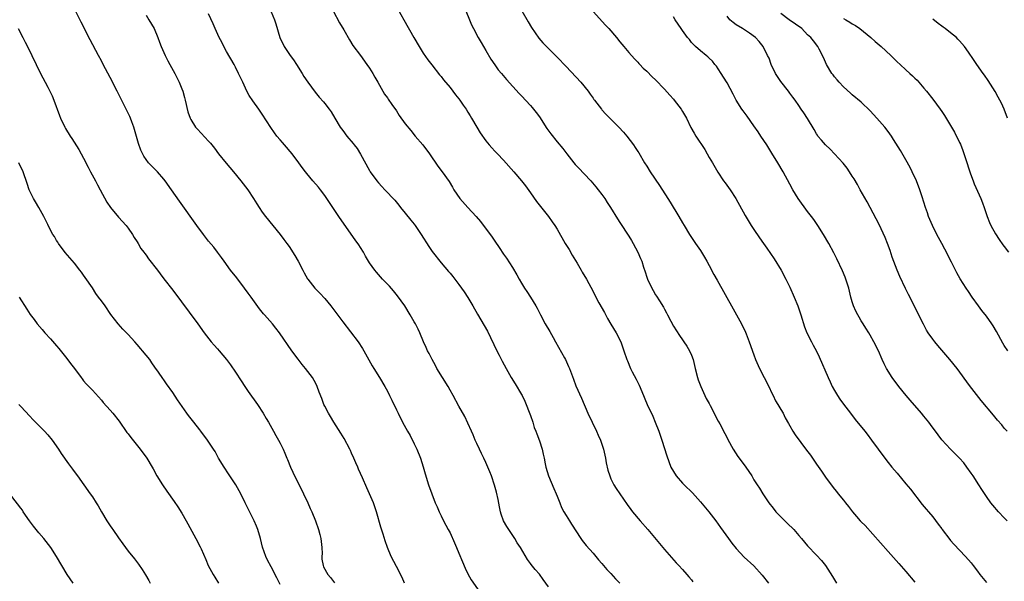
# Model space of a CAD drawing. Units: inches. Extents: x 2628000 to 2631000, y 1458000 to 1461000.
# Drawn here: x 2630483 to 2630703, y 1459795 to 1459921 of the extents above; entities that cross this region are included whole.
import ezdxf

# ---------------------------------------------------------------- set-up
doc = ezdxf.new("R2010")
doc.units = ezdxf.units.IN
doc.header["$MEASUREMENT"] = 0
doc.layers.add('LD26281458_10ft', color=70, linetype='Continuous')

msp = doc.modelspace()

# ---------------------------------------------------------------- linework, layer by layer
at = {"layer": 'LD26281458_10ft'}
for points, elevation in [([(2630568.82, 1459795), (2630568.27, 1459796.27), (2630567, 1459798.75), (2630565.87, 1459801), (2630565, 1459803), (2630564.47, 1459804.47), (2630564.04, 1459805.96), (2630563.54, 1459807.54), (2630562.57, 1459811), (2630561.87, 1459813), (2630561, 1459815.03), (2630560.36, 1459816.36), (2630559.44, 1459818.56), (2630559, 1459819.58), (2630558.55, 1459820.55), (2630558.38, 1459821), (2630557.95, 1459821.95), (2630557.52, 1459823), (2630557, 1459824.12), (2630556.71, 1459824.71), (2630556.59, 1459825), (2630555.34, 1459827.34), (2630554.58, 1459828.58), (2630553, 1459831), (2630552.29, 1459832.29), (2630551.84, 1459833), (2630551, 1459834.59), (2630550.81, 1459835), (2630550.29, 1459836.29), (2630549.74, 1459837.74), (2630549.3, 1459839), (2630549, 1459839.64), (2630548.22, 1459841), (2630546.7, 1459843), (2630545.92, 1459843.92), (2630545, 1459845.09), (2630543.61, 1459847), (2630540.89, 1459851), (2630540.05, 1459852.05), (2630539.26, 1459853), (2630537.47, 1459855), (2630537.26, 1459855.26), (2630536.39, 1459856.39), (2630534.52, 1459859), (2630533.87, 1459859.87), (2630533, 1459860.99), (2630531.28, 1459863.28), (2630529.92, 1459865), (2630528.46, 1459867), (2630527.86, 1459867.86), (2630527, 1459869), (2630526.13, 1459870.13), (2630525, 1459871.5), (2630523.85, 1459873), (2630522.37, 1459875), (2630518.45, 1459880.45), (2630516.71, 1459883), (2630515.27, 1459885), (2630515, 1459885.34), (2630513.54, 1459887), (2630513, 1459887.56), (2630512.26, 1459888.26), (2630511.57, 1459889), (2630511, 1459889.74), (2630510.48, 1459890.48), (2630509.83, 1459891.83), (2630509.31, 1459893.31), (2630508.25, 1459897), (2630507.81, 1459898.19), (2630507.54, 1459899), (2630507.38, 1459899.38), (2630506.14, 1459901.86), (2630505.36, 1459903.36), (2630504.56, 1459905), (2630503, 1459908.11), (2630501.42, 1459911), (2630501, 1459911.83), (2630500.34, 1459913), (2630498.48, 1459916.48), (2630496.46, 1459920.46), (2630494.48, 1459924.48)], 10450), ([(2630539, 1459922.76), (2630539.73, 1459921), (2630540.07, 1459920.07), (2630540.95, 1459917), (2630541.89, 1459915), (2630543.27, 1459913), (2630544.02, 1459912.02), (2630544.67, 1459911), (2630545.91, 1459909), (2630546.32, 1459908.32), (2630547.17, 1459907), (2630548.8, 1459904.8), (2630549.71, 1459903.71), (2630550.67, 1459902.67), (2630551, 1459902.25), (2630551.95, 1459901), (2630552.39, 1459900.39), (2630553.2, 1459899), (2630554.46, 1459897), (2630555, 1459896.25), (2630555.95, 1459895), (2630557.32, 1459893.32), (2630557.56, 1459893), (2630558.2, 1459892.19), (2630559, 1459890.91), (2630561, 1459887.27), (2630561.17, 1459887), (2630562.64, 1459885), (2630563, 1459884.55), (2630563.73, 1459883.73), (2630564.43, 1459883), (2630566.62, 1459880.62), (2630567.53, 1459879.53), (2630567.94, 1459879), (2630569, 1459877.76), (2630570.22, 1459876.22), (2630571, 1459875.31), (2630571.23, 1459875), (2630572.57, 1459873), (2630574.27, 1459870.27), (2630575, 1459869.18), (2630577, 1459866.62), (2630578.69, 1459864.69), (2630579, 1459864.3), (2630579.6, 1459863.6), (2630581, 1459861.79), (2630582.16, 1459860.16), (2630583, 1459858.86), (2630584.1, 1459857), (2630585.15, 1459855.15), (2630586.64, 1459852.64), (2630587.36, 1459851.36), (2630589.48, 1459847), (2630590, 1459846), (2630590.66, 1459844.66), (2630591.53, 1459843), (2630592.69, 1459841), (2630593.6, 1459839.6), (2630595, 1459837.23), (2630595.12, 1459837), (2630595.72, 1459835.72), (2630597, 1459832.5), (2630597.51, 1459831), (2630597.86, 1459829.86), (2630598.21, 1459829), (2630598.39, 1459828.39), (2630599, 1459826.85), (2630599.59, 1459825), (2630599.87, 1459823.87), (2630600.06, 1459823), (2630600.31, 1459821.69), (2630600.46, 1459821), (2630601.05, 1459819), (2630602.22, 1459816.22), (2630602.77, 1459815), (2630603, 1459814.45), (2630603.54, 1459813), (2630603.97, 1459811.97), (2630604.49, 1459811), (2630605, 1459810.13), (2630605.74, 1459809), (2630606.19, 1459808.19), (2630608.27, 1459805), (2630608.58, 1459804.58), (2630609.47, 1459803.47), (2630611, 1459801.75), (2630612.25, 1459800.25), (2630613, 1459799.42), (2630614.1, 1459798.1), (2630615, 1459797.16), (2630616.02, 1459796.02), (2630617, 1459795.03)], 10480), ([(2630552.88, 1459923), (2630554.31, 1459920.31), (2630555.26, 1459918.74), (2630556.48, 1459916.48), (2630557.25, 1459915.25), (2630559, 1459912.97), (2630560.41, 1459911), (2630561, 1459910.13), (2630561.71, 1459909), (2630562.16, 1459908.16), (2630562.85, 1459907), (2630564, 1459905), (2630564.38, 1459904.38), (2630565, 1459903.53), (2630565.2, 1459903.2), (2630566.01, 1459902.01), (2630567, 1459900.59), (2630567.62, 1459899.62), (2630569, 1459897.72), (2630570.21, 1459896.21), (2630571.24, 1459895), (2630572.9, 1459893), (2630574.38, 1459891), (2630576.28, 1459888.28), (2630577.26, 1459887), (2630578.81, 1459884.81), (2630579.57, 1459883.57), (2630579.88, 1459883), (2630581.22, 1459881), (2630582.99, 1459879), (2630584.87, 1459877), (2630585.85, 1459875.85), (2630588.42, 1459872.42), (2630589, 1459871.5), (2630590.03, 1459870.04), (2630591, 1459868.56), (2630591.66, 1459867.66), (2630593, 1459865.63), (2630593.97, 1459863.97), (2630594.49, 1459863), (2630595, 1459862.11), (2630595.68, 1459861), (2630596.2, 1459860.2), (2630597, 1459859), (2630598.21, 1459857), (2630598.49, 1459856.49), (2630599.22, 1459855), (2630600.26, 1459853), (2630601.31, 1459851.31), (2630602.08, 1459849.92), (2630602.62, 1459849), (2630604.61, 1459845.39), (2630604.81, 1459845), (2630605.49, 1459843.49), (2630605.74, 1459843), (2630606.18, 1459841.82), (2630606.61, 1459840.61), (2630607.18, 1459839.18), (2630608.42, 1459836.42), (2630609.86, 1459833), (2630610.79, 1459831), (2630611.76, 1459829), (2630612.15, 1459828.15), (2630612.64, 1459827), (2630613.3, 1459825), (2630613.78, 1459823), (2630613.97, 1459821.97), (2630614.33, 1459820.33), (2630614.72, 1459819), (2630615, 1459818.35), (2630615.66, 1459817), (2630616.18, 1459816.18), (2630618.64, 1459812.64), (2630619.48, 1459811.48), (2630619.86, 1459811), (2630621.54, 1459809), (2630623.29, 1459807), (2630627, 1459802.58), (2630629.6, 1459799.6), (2630630.17, 1459799), (2630631, 1459798.08), (2630631.95, 1459797), (2630632.42, 1459796.42), (2630633, 1459795.76), (2630633.33, 1459795.33)], 10490), ([(2630567.34, 1459923.34), (2630568.68, 1459921), (2630570.91, 1459917), (2630572.08, 1459915), (2630573, 1459913.55), (2630574.03, 1459912.03), (2630574.91, 1459910.91), (2630576.68, 1459908.68), (2630577, 1459908.31), (2630577.57, 1459907.57), (2630579, 1459905.83), (2630580.22, 1459904.22), (2630581, 1459903.29), (2630581.2, 1459903), (2630581.92, 1459901.92), (2630582.58, 1459901), (2630583, 1459900.32), (2630583.48, 1459899.48), (2630583.79, 1459899), (2630584.97, 1459896.97), (2630585.73, 1459895.73), (2630587, 1459893.95), (2630587.73, 1459893), (2630588.32, 1459892.32), (2630589, 1459891.63), (2630589.59, 1459891), (2630591, 1459889.57), (2630593.29, 1459887), (2630595.03, 1459885), (2630595.88, 1459883.88), (2630597, 1459882.29), (2630598.34, 1459880.34), (2630601.02, 1459877), (2630601.84, 1459875.84), (2630602.47, 1459875), (2630603, 1459874.14), (2630604.76, 1459871), (2630605.62, 1459869.62), (2630606.36, 1459868.36), (2630607.46, 1459866.54), (2630608.36, 1459865), (2630608.58, 1459864.58), (2630609.53, 1459863), (2630611, 1459860.22), (2630611.6, 1459859), (2630612.33, 1459857.67), (2630613.53, 1459855.53), (2630614.23, 1459854.23), (2630614.97, 1459852.97), (2630616.17, 1459851), (2630617.18, 1459849), (2630617.65, 1459847.65), (2630617.91, 1459847), (2630618.56, 1459845), (2630618.7, 1459844.7), (2630619.39, 1459843), (2630619.75, 1459842.25), (2630620.61, 1459840.61), (2630621.28, 1459839.28), (2630621.9, 1459837.9), (2630623.1, 1459835), (2630624.35, 1459832.35), (2630624.93, 1459831), (2630625.69, 1459829), (2630626.4, 1459827), (2630627.51, 1459823.51), (2630628.4, 1459821), (2630629, 1459819.97), (2630629.6, 1459819), (2630631, 1459817.41), (2630631.39, 1459817), (2630633.21, 1459815.21), (2630635, 1459813.19), (2630636.91, 1459811), (2630638.46, 1459809), (2630639.5, 1459807.5), (2630641.28, 1459805), (2630642.01, 1459804.01), (2630643, 1459802.76), (2630644.84, 1459800.84), (2630647, 1459798.87), (2630648.83, 1459796.83), (2630650.22, 1459795)], 10500), ([(2630582.51, 1459923), (2630583.38, 1459921), (2630583.84, 1459919.84), (2630584.24, 1459919), (2630585.29, 1459917), (2630585.94, 1459915.94), (2630586.46, 1459915), (2630587, 1459914.12), (2630588.15, 1459912.15), (2630589, 1459910.94), (2630589.81, 1459909.81), (2630590.52, 1459909), (2630591.64, 1459907.64), (2630594.5, 1459904.5), (2630595, 1459904), (2630597, 1459901.85), (2630597.39, 1459901.39), (2630598.26, 1459900.26), (2630599, 1459899.27), (2630600.69, 1459896.69), (2630601.52, 1459895.52), (2630603, 1459893.67), (2630604.24, 1459892.24), (2630605.12, 1459891), (2630606.7, 1459889), (2630607, 1459888.66), (2630607.82, 1459887.82), (2630609, 1459886.55), (2630610.48, 1459885), (2630611.64, 1459883.64), (2630612.17, 1459883), (2630613, 1459881.9), (2630613.63, 1459881), (2630614.14, 1459880.14), (2630614.88, 1459879), (2630616.45, 1459876.45), (2630617, 1459875.66), (2630619, 1459872.64), (2630619.62, 1459871.62), (2630619.96, 1459871), (2630621, 1459869.04), (2630621.63, 1459867.63), (2630621.88, 1459867), (2630622.29, 1459865.71), (2630622.65, 1459864.65), (2630623, 1459863.46), (2630623.17, 1459863), (2630624.12, 1459861), (2630624.47, 1459860.47), (2630625, 1459859.51), (2630625.22, 1459859.22), (2630625.84, 1459858.16), (2630626.75, 1459856.75), (2630627, 1459856.25), (2630627.45, 1459855.45), (2630627.66, 1459855), (2630628.39, 1459853.61), (2630629, 1459852.49), (2630630.37, 1459850.37), (2630631, 1459849.46), (2630631.34, 1459849), (2630631.99, 1459847.99), (2630632.59, 1459847), (2630633, 1459846.02), (2630633.38, 1459845), (2630633.72, 1459843.72), (2630633.88, 1459843), (2630634.38, 1459841), (2630634.52, 1459840.52), (2630635.09, 1459839), (2630636.34, 1459836.34), (2630637, 1459835.21), (2630637.23, 1459834.77), (2630638.09, 1459833), (2630638.38, 1459832.38), (2630639, 1459831.28), (2630639.33, 1459830.67), (2630640.48, 1459828.48), (2630641, 1459827.52), (2630641.16, 1459827.16), (2630642.35, 1459825), (2630643.38, 1459823.38), (2630643.69, 1459823), (2630645.16, 1459821), (2630646.5, 1459819), (2630647, 1459818.15), (2630647.7, 1459817), (2630648.25, 1459816.25), (2630648.97, 1459815), (2630650.36, 1459813), (2630650.65, 1459812.65), (2630651, 1459812.18), (2630651.53, 1459811.53), (2630651.91, 1459811), (2630653, 1459809.86), (2630654.45, 1459808.45), (2630655.88, 1459807), (2630657, 1459805.68), (2630657.61, 1459805), (2630659, 1459803.38), (2630661, 1459801.32), (2630662.11, 1459800.11), (2630662.97, 1459798.97), (2630664.53, 1459796.53), (2630665.49, 1459795)], 10510), ([(2630595.09, 1459923), (2630596.5, 1459920.5), (2630597.24, 1459919.24), (2630598.03, 1459918.03), (2630598.89, 1459916.89), (2630599.8, 1459915.8), (2630601, 1459914.58), (2630603, 1459912.59), (2630605, 1459910.56), (2630608.29, 1459907), (2630609.92, 1459905), (2630610.34, 1459904.35), (2630611, 1459903.48), (2630611.19, 1459903.19), (2630611.33, 1459903), (2630612.88, 1459901), (2630613, 1459900.88), (2630613.85, 1459899.85), (2630615, 1459898.77), (2630616.78, 1459897), (2630617.84, 1459895.84), (2630618.56, 1459895), (2630620.06, 1459893), (2630620.44, 1459892.44), (2630621, 1459891.54), (2630621.22, 1459891.22), (2630622.53, 1459889), (2630623, 1459888.23), (2630623.79, 1459887), (2630625.9, 1459883.9), (2630627.73, 1459881), (2630628.24, 1459880.24), (2630630.21, 1459877), (2630631, 1459875.6), (2630631.39, 1459875), (2630632.6, 1459873), (2630633.9, 1459871), (2630635, 1459869.4), (2630635.94, 1459867.94), (2630636.49, 1459867), (2630637, 1459866.06), (2630638.04, 1459864.04), (2630638.74, 1459862.74), (2630642.38, 1459856.38), (2630644.19, 1459853), (2630645.11, 1459851.11), (2630645.26, 1459850.74), (2630645.96, 1459849), (2630647, 1459846.09), (2630647.37, 1459845), (2630648.23, 1459843), (2630650.31, 1459839), (2630651, 1459837.53), (2630651.27, 1459837), (2630651.8, 1459835.8), (2630652.33, 1459835), (2630653, 1459833.89), (2630653.5, 1459833), (2630654, 1459832), (2630654.71, 1459830.71), (2630655, 1459830.24), (2630655.69, 1459829), (2630656.22, 1459828.22), (2630658.78, 1459824.78), (2630659.62, 1459823.62), (2630661, 1459821.64), (2630662.09, 1459820.09), (2630663, 1459818.72), (2630664.27, 1459817), (2630665, 1459816.08), (2630665.49, 1459815.49), (2630665.87, 1459815), (2630667, 1459813.59), (2630667.45, 1459813), (2630668.15, 1459812.15), (2630669.01, 1459811), (2630669.97, 1459809.97), (2630670.79, 1459809), (2630671, 1459808.77), (2630671.89, 1459807.89), (2630677, 1459802.09), (2630679.4, 1459799.4), (2630681, 1459797.64), (2630683, 1459795.29)], 10520), ([(2630611, 1459922.87), (2630613.78, 1459919.78), (2630614.52, 1459919), (2630616.25, 1459917), (2630617, 1459916.04), (2630617.86, 1459915), (2630619, 1459913.69), (2630620.27, 1459912.27), (2630621, 1459911.51), (2630621.24, 1459911.24), (2630621.48, 1459911), (2630622.2, 1459910.2), (2630623, 1459909.47), (2630624.23, 1459908.23), (2630625, 1459907.55), (2630627, 1459905.47), (2630628.14, 1459904.14), (2630629, 1459903.21), (2630629.17, 1459903), (2630630.7, 1459901), (2630631, 1459900.51), (2630631.87, 1459899), (2630632.9, 1459896.9), (2630633.6, 1459895.6), (2630633.97, 1459895), (2630635.97, 1459891.97), (2630636.52, 1459891), (2630637, 1459890.21), (2630637.69, 1459889), (2630638.92, 1459886.92), (2630640.21, 1459885), (2630640.52, 1459884.52), (2630641.66, 1459883), (2630642.93, 1459881), (2630645, 1459877.23), (2630646.4, 1459875), (2630647, 1459874.08), (2630648.26, 1459872.26), (2630649.11, 1459871), (2630649.89, 1459869.89), (2630651.52, 1459867.52), (2630653.08, 1459865), (2630654.14, 1459863), (2630655, 1459861.23), (2630655.99, 1459859), (2630656.8, 1459857), (2630657.5, 1459855), (2630658.33, 1459852.33), (2630658.85, 1459851), (2630659.87, 1459849), (2630660.27, 1459848.27), (2630661, 1459846.89), (2630661.6, 1459845.6), (2630663.58, 1459841), (2630664.02, 1459840.02), (2630664.52, 1459839), (2630665, 1459838.14), (2630665.67, 1459837), (2630666.2, 1459836.2), (2630667.03, 1459835.03), (2630668.56, 1459833), (2630669.64, 1459831.64), (2630671.77, 1459829), (2630672.31, 1459828.31), (2630673.31, 1459827), (2630676.25, 1459823), (2630677, 1459822.03), (2630677.83, 1459821), (2630679, 1459819.59), (2630681, 1459817.27), (2630682.03, 1459816.03), (2630684.65, 1459812.65), (2630685.55, 1459811.55), (2630686.04, 1459811), (2630687, 1459809.84), (2630688.21, 1459808.21), (2630689, 1459807.19), (2630689.13, 1459807), (2630690.81, 1459804.81), (2630691, 1459804.6), (2630691.72, 1459803.72), (2630694.3, 1459801), (2630695.58, 1459799.58), (2630696.05, 1459799), (2630697, 1459797.68), (2630697.53, 1459797), (2630699, 1459795.21)], 10530), ([(2630511, 1459921.99), (2630511.66, 1459921), (2630512.85, 1459919), (2630513.67, 1459917), (2630514, 1459916), (2630514.39, 1459915), (2630515.26, 1459913), (2630515.84, 1459911.84), (2630516.34, 1459911), (2630517.45, 1459909), (2630518.42, 1459907), (2630519, 1459905.58), (2630519.21, 1459905), (2630519.62, 1459903.62), (2630519.79, 1459903), (2630520.38, 1459900.38), (2630520.85, 1459899), (2630521, 1459898.71), (2630522.08, 1459897), (2630522.5, 1459896.5), (2630525, 1459893.83), (2630525.39, 1459893.39), (2630525.69, 1459893), (2630526.28, 1459892.28), (2630527.23, 1459891), (2630528.93, 1459888.93), (2630530.59, 1459887), (2630532.2, 1459885), (2630533.74, 1459883), (2630535.07, 1459881), (2630535.81, 1459879.81), (2630536.3, 1459879), (2630537, 1459877.97), (2630537.74, 1459877), (2630541.02, 1459873), (2630541.86, 1459871.86), (2630542.51, 1459871), (2630543, 1459870.31), (2630544.3, 1459868.3), (2630545.05, 1459867.05), (2630546.11, 1459865), (2630546.39, 1459864.39), (2630547.1, 1459863.1), (2630547.17, 1459863), (2630548.79, 1459861), (2630549.89, 1459859.89), (2630551, 1459858.7), (2630552.36, 1459857), (2630555, 1459853.44), (2630558.46, 1459849), (2630559.46, 1459847.46), (2630559.73, 1459847), (2630561.6, 1459843.6), (2630561.96, 1459843), (2630563.2, 1459841), (2630564.42, 1459839), (2630565, 1459837.92), (2630565.46, 1459837), (2630565.97, 1459835.97), (2630567, 1459833.75), (2630567.37, 1459833), (2630568.4, 1459831), (2630569.5, 1459829), (2630570.05, 1459828.05), (2630571, 1459826.21), (2630571.59, 1459825), (2630572.37, 1459823), (2630572.99, 1459821.01), (2630573.44, 1459819.44), (2630574.2, 1459817), (2630574.94, 1459815), (2630575.71, 1459813), (2630576.09, 1459812.09), (2630576.57, 1459811), (2630577, 1459810.11), (2630577.56, 1459809), (2630578.62, 1459807), (2630579, 1459806.25), (2630580.03, 1459804.03), (2630580.47, 1459803), (2630581, 1459801.73), (2630581.77, 1459799.77), (2630582.37, 1459798.37), (2630583, 1459797.12), (2630583.74, 1459795.74), (2630585.67, 1459793)], 10460), ([(2630601, 1459794.21), (2630599.86, 1459795.86), (2630599, 1459797.03), (2630598.05, 1459798.05), (2630597.18, 1459799.18), (2630597, 1459799.46), (2630596.34, 1459800.34), (2630594.76, 1459803), (2630594.05, 1459804.05), (2630593.47, 1459805), (2630592.14, 1459807), (2630591.71, 1459807.71), (2630591, 1459809), (2630590.47, 1459810.47), (2630590.32, 1459811), (2630590.08, 1459812.08), (2630589.74, 1459813.74), (2630589.38, 1459815.38), (2630588.96, 1459816.96), (2630588.28, 1459819), (2630587.91, 1459819.91), (2630587.49, 1459821), (2630587, 1459822.03), (2630586.57, 1459823), (2630586.03, 1459824.03), (2630585.59, 1459825), (2630585, 1459826.22), (2630584.65, 1459827), (2630584.2, 1459828.2), (2630583.8, 1459829), (2630583, 1459830.83), (2630582.31, 1459832.31), (2630581, 1459834.62), (2630579.71, 1459837), (2630579, 1459838.2), (2630578.56, 1459839), (2630576.08, 1459843), (2630575.72, 1459843.72), (2630575.02, 1459845), (2630574.37, 1459846.37), (2630574, 1459847), (2630573.7, 1459847.7), (2630573.06, 1459849), (2630572.25, 1459851), (2630571.84, 1459851.84), (2630571.26, 1459853), (2630571, 1459853.43), (2630570.12, 1459855), (2630568.88, 1459857), (2630567.26, 1459859.26), (2630566.37, 1459860.37), (2630565.43, 1459861.43), (2630563.93, 1459863), (2630563, 1459864), (2630562.53, 1459864.53), (2630562.15, 1459865), (2630561, 1459866.65), (2630560.13, 1459868.13), (2630559.64, 1459869), (2630559, 1459870.07), (2630558.64, 1459870.64), (2630557.82, 1459871.82), (2630555.3, 1459875.3), (2630554.13, 1459877), (2630551.46, 1459881), (2630551, 1459881.67), (2630550.03, 1459883), (2630549.58, 1459883.58), (2630548.34, 1459885), (2630547, 1459886.58), (2630546.67, 1459887), (2630545.94, 1459887.94), (2630545.2, 1459889), (2630543.7, 1459891), (2630542.01, 1459893), (2630541.53, 1459893.53), (2630541, 1459894.14), (2630540.29, 1459895), (2630539.73, 1459895.73), (2630538.9, 1459896.9), (2630537, 1459899.88), (2630536.23, 1459901), (2630534.88, 1459902.88), (2630534.09, 1459904.09), (2630533.57, 1459905), (2630532.64, 1459907), (2630531.72, 1459909), (2630531, 1459910.41), (2630530.69, 1459911), (2630529, 1459913.91), (2630528.42, 1459915), (2630527.95, 1459915.95), (2630527.39, 1459917), (2630526.48, 1459919), (2630526.04, 1459920.04), (2630525, 1459922.29)], 10470), ([(2630703.64, 1459809), (2630703, 1459809.65), (2630701.71, 1459811), (2630700.45, 1459812.45), (2630700.02, 1459813), (2630699, 1459814.38), (2630697.96, 1459815.96), (2630697.33, 1459817), (2630696.03, 1459819), (2630695.62, 1459819.62), (2630694.64, 1459821), (2630693.91, 1459821.91), (2630692.98, 1459823), (2630690.97, 1459824.97), (2630689.06, 1459827.06), (2630688.19, 1459828.19), (2630686.51, 1459830.51), (2630686.12, 1459831), (2630685, 1459832.39), (2630684.48, 1459833), (2630681.94, 1459835.94), (2630681.04, 1459837), (2630679.41, 1459839), (2630677.93, 1459841), (2630676.68, 1459843), (2630676.09, 1459844.09), (2630675.68, 1459845), (2630674.82, 1459847), (2630673.84, 1459849), (2630673, 1459850.5), (2630672.7, 1459851), (2630672.05, 1459852.05), (2630671.4, 1459853), (2630671, 1459853.65), (2630670.51, 1459854.51), (2630670.21, 1459855), (2630669.81, 1459855.81), (2630669.28, 1459857), (2630669, 1459857.9), (2630668.69, 1459859), (2630668.19, 1459861), (2630667.55, 1459863), (2630667.41, 1459863.41), (2630666.82, 1459864.82), (2630665.55, 1459867.55), (2630664.89, 1459868.89), (2630663.74, 1459871), (2630662.53, 1459873), (2630661.26, 1459875), (2630660.36, 1459876.36), (2630659.9, 1459877), (2630659, 1459878.15), (2630656.85, 1459881), (2630655.66, 1459883), (2630655, 1459884.21), (2630653.54, 1459887), (2630652.34, 1459889), (2630651, 1459891.18), (2630650.3, 1459892.3), (2630649.88, 1459893), (2630648.54, 1459895), (2630647.9, 1459895.9), (2630647, 1459897.28), (2630645.46, 1459899.46), (2630644.6, 1459900.6), (2630644.31, 1459901), (2630643.02, 1459903), (2630642.32, 1459904.32), (2630641, 1459906.9), (2630640.19, 1459908.19), (2630639.66, 1459909), (2630639, 1459910.03), (2630638.61, 1459910.61), (2630638.27, 1459911), (2630637.71, 1459911.71), (2630637, 1459912.4), (2630636.71, 1459912.71), (2630636.32, 1459913), (2630635, 1459914.03), (2630633.89, 1459915), (2630633.45, 1459915.45), (2630633, 1459915.94), (2630632.54, 1459916.54), (2630632.15, 1459917), (2630631, 1459918.55), (2630630.68, 1459919), (2630630.01, 1459920.01), (2630629.38, 1459921), (2630629, 1459921.67)], 10540), ([(2630703.62, 1459829), (2630703, 1459829.72), (2630702.43, 1459830.43), (2630701.49, 1459831.49), (2630700.6, 1459832.6), (2630697.85, 1459835.85), (2630695.25, 1459839.25), (2630692.44, 1459843), (2630690.82, 1459845), (2630688.14, 1459848.14), (2630687.44, 1459849), (2630687, 1459849.57), (2630686, 1459851), (2630685.62, 1459851.62), (2630684.91, 1459852.91), (2630681.55, 1459859.55), (2630680.89, 1459860.89), (2630679.6, 1459863.6), (2630679, 1459865), (2630677.92, 1459867.92), (2630677.43, 1459869.43), (2630676.85, 1459871), (2630676.33, 1459872.33), (2630675, 1459875.21), (2630673, 1459879.04), (2630672.3, 1459880.3), (2630670.75, 1459883), (2630670.13, 1459884.13), (2630669.39, 1459885.39), (2630669, 1459885.99), (2630668.39, 1459887), (2630667.83, 1459887.83), (2630666.95, 1459888.95), (2630665.04, 1459891.04), (2630664.07, 1459892.07), (2630662.98, 1459893), (2630662.1, 1459894.1), (2630661.31, 1459895), (2630661.18, 1459895.18), (2630661, 1459895.46), (2630660.48, 1459896.48), (2630659, 1459898.89), (2630658.18, 1459900.18), (2630657.56, 1459901), (2630657, 1459901.79), (2630656.21, 1459903), (2630655.7, 1459903.7), (2630655, 1459904.6), (2630654.73, 1459905), (2630653, 1459907.22), (2630651.82, 1459909), (2630650.86, 1459911), (2630650.37, 1459912.37), (2630650.06, 1459913), (2630649.02, 1459915), (2630648.14, 1459916.14), (2630647.32, 1459917), (2630645.99, 1459917.99), (2630644.44, 1459919), (2630643, 1459919.88), (2630642.34, 1459920.34), (2630641.62, 1459921), (2630641, 1459921.78)], 10550), ([(2630703.79, 1459847), (2630703, 1459848.18), (2630702.69, 1459848.69), (2630701.28, 1459851.28), (2630700.53, 1459852.53), (2630700.24, 1459853), (2630699, 1459854.72), (2630697.98, 1459855.98), (2630697.2, 1459857), (2630695.78, 1459859), (2630695, 1459860.2), (2630694.45, 1459861), (2630693.1, 1459863.1), (2630692.39, 1459864.39), (2630692.06, 1459865), (2630691.2, 1459866.8), (2630690.38, 1459868.38), (2630690.09, 1459869), (2630689.68, 1459869.68), (2630689.02, 1459871), (2630688.28, 1459872.28), (2630687.94, 1459873), (2630686.95, 1459875), (2630686.36, 1459876.36), (2630686.06, 1459877), (2630685.8, 1459877.8), (2630685.36, 1459879), (2630684.63, 1459881.37), (2630684.08, 1459883), (2630683.32, 1459885), (2630682.41, 1459887), (2630681.96, 1459887.96), (2630681, 1459889.69), (2630679.78, 1459891.78), (2630678.24, 1459894.24), (2630677.73, 1459895), (2630677, 1459896.01), (2630676.25, 1459897), (2630674.52, 1459899), (2630673, 1459900.63), (2630671, 1459902.54), (2630669, 1459904.19), (2630668.59, 1459904.59), (2630667, 1459905.96), (2630666.08, 1459907), (2630665.59, 1459907.59), (2630665, 1459908.22), (2630664.69, 1459908.69), (2630664.45, 1459909), (2630663.21, 1459911), (2630663, 1459911.47), (2630662.55, 1459912.55), (2630661.56, 1459914.44), (2630661.3, 1459915), (2630660.28, 1459916.28), (2630659.73, 1459917), (2630659, 1459917.61), (2630657.73, 1459919), (2630654.86, 1459921), (2630653, 1459922.37)], 10560), ([(2630667, 1459921.3), (2630667.58, 1459921), (2630668.45, 1459920.45), (2630669, 1459920.08), (2630669.68, 1459919.68), (2630670.65, 1459919), (2630673.11, 1459917), (2630674.1, 1459916.1), (2630675.44, 1459915), (2630677.6, 1459913), (2630678.29, 1459912.29), (2630679, 1459911.6), (2630679.68, 1459911), (2630681, 1459909.78), (2630681.9, 1459909), (2630682.47, 1459908.47), (2630683, 1459907.93), (2630683.47, 1459907.47), (2630683.9, 1459907), (2630685, 1459905.73), (2630685.59, 1459905), (2630687, 1459903.21), (2630688.62, 1459901), (2630689, 1459900.46), (2630689.59, 1459899.59), (2630691, 1459897.37), (2630691.87, 1459895.87), (2630693, 1459893.55), (2630693.17, 1459893.17), (2630693.73, 1459891.73), (2630694.47, 1459889.53), (2630695.21, 1459887.21), (2630695.47, 1459886.53), (2630696.02, 1459885), (2630696.29, 1459884.29), (2630697.74, 1459881), (2630698.09, 1459880.09), (2630698.48, 1459879), (2630699.15, 1459877), (2630699.67, 1459875.67), (2630699.97, 1459875), (2630701, 1459873.1), (2630701.84, 1459871.84), (2630702.68, 1459870.68), (2630703, 1459870.27), (2630703.91, 1459869)], 10570), ([(2630703.73, 1459899), (2630702.96, 1459901), (2630702.34, 1459902.34), (2630701.66, 1459903.66), (2630700.93, 1459904.93), (2630699.38, 1459907.38), (2630698.57, 1459908.57), (2630698.24, 1459909), (2630696.83, 1459911), (2630696.09, 1459912.09), (2630695, 1459913.73), (2630694.1, 1459915), (2630693, 1459916.27), (2630692.64, 1459916.64), (2630692.28, 1459917), (2630691, 1459918.05), (2630689.78, 1459919), (2630689.32, 1459919.32), (2630689, 1459919.57), (2630688.18, 1459920.18), (2630687, 1459921.14)], 10580), ([(2630482.42, 1459919), (2630483.46, 1459917), (2630483.97, 1459915.97), (2630484.47, 1459915), (2630487.38, 1459909), (2630488.4, 1459907), (2630489, 1459905.89), (2630489.98, 1459903.98), (2630490.39, 1459903), (2630491.61, 1459899.61), (2630491.85, 1459899), (2630492.8, 1459897), (2630493, 1459896.66), (2630494.06, 1459895), (2630494.43, 1459894.43), (2630495.98, 1459891.98), (2630497, 1459890.04), (2630498.02, 1459888.02), (2630498.56, 1459887), (2630499.67, 1459885), (2630500.11, 1459884.11), (2630500.76, 1459883), (2630502.24, 1459880.24), (2630503.04, 1459879.04), (2630504.86, 1459876.86), (2630506.53, 1459875), (2630507, 1459874.39), (2630507.95, 1459873), (2630508.32, 1459872.32), (2630509, 1459871.36), (2630509.22, 1459871), (2630509.86, 1459869.86), (2630510.51, 1459869), (2630510.7, 1459868.7), (2630511, 1459868.34), (2630511.54, 1459867.54), (2630513.54, 1459865), (2630514.16, 1459864.16), (2630515, 1459863.1), (2630517, 1459860.52), (2630522.59, 1459853), (2630524.01, 1459851), (2630525.57, 1459849), (2630526.23, 1459848.23), (2630527, 1459847.4), (2630527.34, 1459847), (2630528.99, 1459845), (2630529.86, 1459843.86), (2630531, 1459842.22), (2630532.29, 1459840.29), (2630533.12, 1459839), (2630533.88, 1459837.88), (2630535.9, 1459835), (2630537.22, 1459833), (2630537.86, 1459831.86), (2630538.41, 1459831), (2630539.54, 1459829), (2630540.05, 1459828.05), (2630540.64, 1459827), (2630541, 1459826.32), (2630541.65, 1459825), (2630542.08, 1459824.08), (2630542.51, 1459823), (2630542.66, 1459822.66), (2630543.3, 1459821), (2630543.81, 1459819.81), (2630544.19, 1459819), (2630545.82, 1459815.82), (2630546.26, 1459815), (2630547.22, 1459813), (2630547.75, 1459811.75), (2630548.1, 1459811), (2630548.92, 1459809), (2630549.6, 1459807), (2630549.89, 1459805.89), (2630550.09, 1459805), (2630550.31, 1459803), (2630550.37, 1459801.63), (2630550.35, 1459801), (2630550.36, 1459800.36), (2630550.59, 1459799), (2630550.7, 1459798.7), (2630551.67, 1459797), (2630552.28, 1459796.28), (2630553.13, 1459795.13)], 10440), ([(2630541, 1459794.76), (2630540.23, 1459796.23), (2630539, 1459798.69), (2630538.19, 1459800.19), (2630537.79, 1459801), (2630537.06, 1459803.06), (2630536.58, 1459805), (2630536.01, 1459807), (2630535.74, 1459807.74), (2630535.21, 1459809), (2630535, 1459809.45), (2630533.21, 1459813), (2630532.18, 1459815), (2630531.06, 1459817), (2630529.48, 1459819.48), (2630528.45, 1459821), (2630527.24, 1459823), (2630526.44, 1459824.44), (2630526.06, 1459825), (2630524.78, 1459827), (2630523.28, 1459829), (2630523, 1459829.32), (2630521.67, 1459831), (2630521.36, 1459831.36), (2630520.48, 1459832.48), (2630520.14, 1459833), (2630518.03, 1459836.03), (2630517, 1459837.63), (2630515.6, 1459839.6), (2630515, 1459840.47), (2630514.76, 1459840.76), (2630513.81, 1459842.19), (2630513, 1459843.33), (2630512.29, 1459844.29), (2630511.82, 1459845), (2630511, 1459846.04), (2630509, 1459848.4), (2630508.47, 1459849), (2630507, 1459850.59), (2630505.83, 1459851.83), (2630504.74, 1459853), (2630503.12, 1459855.12), (2630501.82, 1459857), (2630501, 1459858.16), (2630500.4, 1459859), (2630499.79, 1459859.79), (2630499, 1459861.03), (2630497.37, 1459863.37), (2630497, 1459863.92), (2630496.53, 1459864.53), (2630496.2, 1459865), (2630495, 1459866.54), (2630492.94, 1459868.94), (2630491.41, 1459871), (2630491.26, 1459871.26), (2630491, 1459871.62), (2630490.5, 1459872.5), (2630490.17, 1459873), (2630489.19, 1459874.81), (2630489, 1459875.18), (2630488.42, 1459876.42), (2630488.11, 1459877), (2630486.99, 1459878.99), (2630486.26, 1459880.26), (2630485.79, 1459881), (2630485, 1459882.65), (2630484.84, 1459883), (2630484.4, 1459884.4), (2630483.49, 1459887), (2630482.58, 1459889)], 10430), ([(2630482.59, 1459859), (2630484.3, 1459856.3), (2630485.1, 1459855.11), (2630485.94, 1459853.94), (2630486.67, 1459853), (2630487.73, 1459851.73), (2630488.38, 1459851), (2630489.64, 1459849.64), (2630491, 1459848.07), (2630491.49, 1459847.49), (2630493, 1459845.65), (2630493.29, 1459845.29), (2630494.12, 1459844.13), (2630494.98, 1459843), (2630496.46, 1459841), (2630496.68, 1459840.68), (2630497, 1459840.3), (2630497.6, 1459839.6), (2630498.2, 1459839), (2630499, 1459838.15), (2630501, 1459835.96), (2630501.44, 1459835.44), (2630503, 1459833.72), (2630503.59, 1459833), (2630505, 1459831.22), (2630506.73, 1459828.73), (2630507, 1459828.39), (2630507.59, 1459827.59), (2630509.7, 1459825), (2630511.2, 1459823), (2630512.35, 1459821), (2630512.57, 1459820.57), (2630513.43, 1459819), (2630514.68, 1459817), (2630515.63, 1459815.63), (2630517.3, 1459813.3), (2630518.12, 1459812.12), (2630519, 1459810.68), (2630519.96, 1459809), (2630520.33, 1459808.33), (2630522.11, 1459805), (2630523.14, 1459803.14), (2630523.31, 1459802.69), (2630524.34, 1459800.34), (2630524.87, 1459799), (2630525.99, 1459797), (2630526.36, 1459796.36), (2630527.24, 1459795)], 10420), ([(2630482.53, 1459835), (2630483, 1459834.54), (2630485, 1459832.36), (2630485.64, 1459831.64), (2630487, 1459830.29), (2630488.28, 1459829), (2630489, 1459828.21), (2630490, 1459827), (2630491.39, 1459825), (2630492.01, 1459824.01), (2630493.68, 1459821.68), (2630494.55, 1459820.55), (2630495.37, 1459819.37), (2630495.66, 1459819), (2630498.51, 1459815), (2630499, 1459814.3), (2630499.85, 1459813), (2630500.3, 1459812.3), (2630501.01, 1459811.01), (2630502.22, 1459809), (2630502.55, 1459808.55), (2630503, 1459807.85), (2630503.36, 1459807.36), (2630503.57, 1459807), (2630504.82, 1459805.18), (2630505.84, 1459803.84), (2630506.41, 1459803), (2630507, 1459802.22), (2630508.44, 1459800.44), (2630509.3, 1459799.3), (2630510.12, 1459798.12), (2630510.88, 1459796.88), (2630511.61, 1459795.61), (2630511.93, 1459795)], 10410), ([(2630494.68, 1459795), (2630493.38, 1459797), (2630492.13, 1459799), (2630490.96, 1459801), (2630489.69, 1459803), (2630488.11, 1459805), (2630487, 1459806.25), (2630485.79, 1459807.79), (2630484.9, 1459809), (2630483.53, 1459811), (2630483.33, 1459811.33), (2630483, 1459811.8), (2630481, 1459814.44)], 10400)]:
    msp.add_lwpolyline(points, dxfattribs=dict(at, elevation=elevation))

doc.saveas('drawing.dxf')
